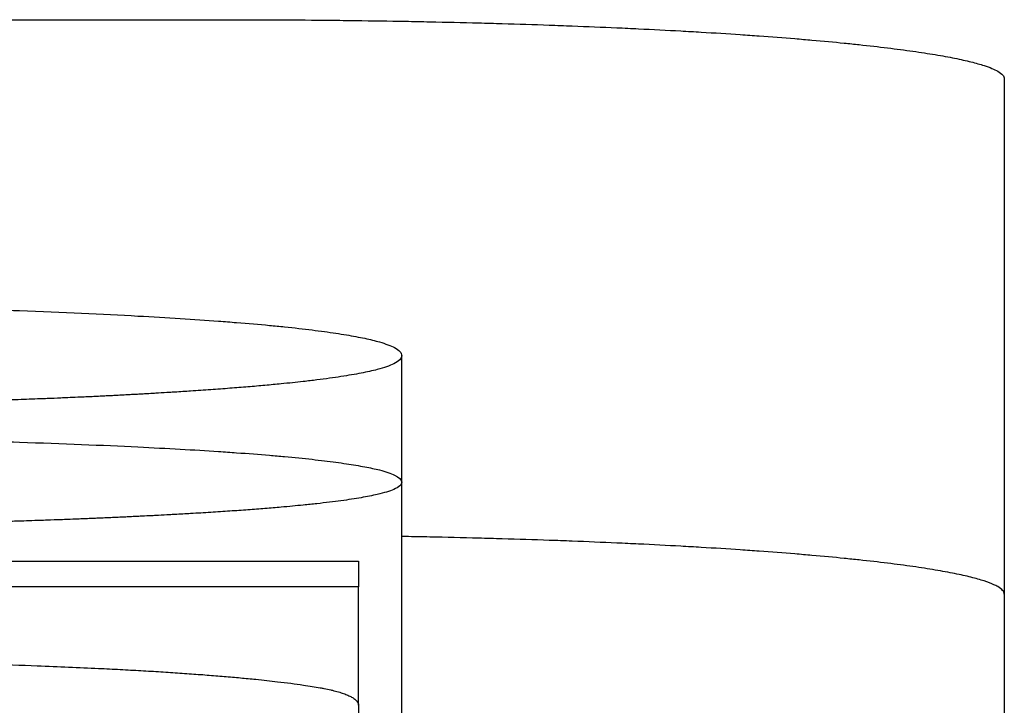
# Model space of a CAD drawing. Units: millimetres. Extents: x 9295 to 20793, y 22163 to 24938.
# Drawn here: x 10228 to 10232, y 23845 to 23848 of the extents above; entities that cross this region are included whole.
import ezdxf

# ---------------------------------------------------------------- set-up
doc = ezdxf.new("R2010")
doc.units = ezdxf.units.MM
doc.header["$LTSCALE"] = 10
doc.layers.add('SICHTBAR', color=7, linetype='Continuous', lineweight=25)

msp = doc.modelspace()

# ---------------------------------------------------------------- linework, layer by layer
at = {"layer": 'SICHTBAR'}
for p, q in [((10220.01, 23848.0855), (10229.01, 23848.0855)), ((10232.01, 23847.857), (10232.01, 23844.9788)), ((10229.6776, 23846.2957), (10229.6776, 23846.7853)), ((10229.6776, 23844.7983), (10229.6776, 23846.2957)), ((10229.51, 23845.4326), (10229.51, 23845.8914))]:
    msp.add_line(p, q, dxfattribs=at)
for points, knots in [([(10229.01, 23848.0855), (10229.0754, 23848.0855), (10229.1409, 23848.0854), (10229.2062, 23848.085), (10229.2715, 23848.0847), (10229.3367, 23848.0842), (10229.4015, 23848.0835), (10229.434, 23848.0832), (10229.4664, 23848.0828), (10229.4987, 23848.0824), (10229.5632, 23848.0816), (10229.6275, 23848.0806), (10229.6912, 23848.0794), (10229.7231, 23848.0789), (10229.7548, 23848.0783), (10229.7864, 23848.0776), (10229.8496, 23848.0763), (10229.9123, 23848.0748), (10229.9743, 23848.0732), (10230.0053, 23848.0724), (10230.0361, 23848.0715), (10230.0667, 23848.0706), (10230.128, 23848.0688), (10230.1885, 23848.0669), (10230.2481, 23848.0648), (10230.2779, 23848.0638), (10230.3075, 23848.0627), (10230.3368, 23848.0616), (10230.3955, 23848.0593), (10230.4533, 23848.0569), (10230.51, 23848.0544), (10230.5383, 23848.0531), (10230.5664, 23848.0518), (10230.5942, 23848.0505), (10230.6497, 23848.0478), (10230.7042, 23848.045), (10230.7574, 23848.0421), (10230.784, 23848.0406), (10230.8103, 23848.0391), (10230.8363, 23848.0376), (10230.8882, 23848.0345), (10230.9388, 23848.0313), (10230.988, 23848.028), (10231.0126, 23848.0263), (10231.0369, 23848.0247), (10231.0607, 23848.0229), (10231.1085, 23848.0195), (10231.1548, 23848.0159), (10231.1996, 23848.0123), (10231.2219, 23848.0104), (10231.2439, 23848.0086), (10231.2655, 23848.0067), (10231.3086, 23848.0029), (10231.3502, 23847.9991), (10231.39, 23847.9951), (10231.4099, 23847.9931), (10231.4294, 23847.9911), (10231.4485, 23847.9891), (10231.4866, 23847.985), (10231.523, 23847.9808), (10231.5576, 23847.9766), (10231.5749, 23847.9745), (10231.5917, 23847.9723), (10231.608, 23847.9702), (10231.6408, 23847.9659), (10231.6716, 23847.9615), (10231.7006, 23847.957), (10231.7151, 23847.9548), (10231.7291, 23847.9525), (10231.7426, 23847.9503), (10231.7696, 23847.9457), (10231.7946, 23847.9411), (10231.8177, 23847.9365), (10231.8292, 23847.9342), (10231.8402, 23847.9318), (10231.8508, 23847.9295), (10231.8718, 23847.9248), (10231.8908, 23847.9201), (10231.9077, 23847.9153), (10231.9162, 23847.9129), (10231.9242, 23847.9105), (10231.9316, 23847.9081), (10231.9539, 23847.9009), (10231.9715, 23847.8936), (10231.9843, 23847.8863), (10231.9928, 23847.8815), (10231.9993, 23847.8766), (10232.0035, 23847.8717), (10232.0078, 23847.8668), (10232.01, 23847.8619), (10232.01, 23847.857)], [-1.570796, -1.570796, -1.570796, -1.570796, -1.505346, -1.505346, -1.505346, -1.439897, -1.439897, -1.439897, -1.407172, -1.407172, -1.407172, -1.341722, -1.341722, -1.341722, -1.308997, -1.308997, -1.308997, -1.243547, -1.243547, -1.243547, -1.210822, -1.210822, -1.210822, -1.145372, -1.145372, -1.145372, -1.112647, -1.112647, -1.112647, -1.047198, -1.047198, -1.047198, -1.014473, -1.014473, -1.014473, -0.949023, -0.949023, -0.949023, -0.916298, -0.916298, -0.916298, -0.850848, -0.850848, -0.850848, -0.818123, -0.818123, -0.818123, -0.752673, -0.752673, -0.752673, -0.719948, -0.719948, -0.719948, -0.654498, -0.654498, -0.654498, -0.621774, -0.621774, -0.621774, -0.556324, -0.556324, -0.556324, -0.523599, -0.523599, -0.523599, -0.458149, -0.458149, -0.458149, -0.425424, -0.425424, -0.425424, -0.359974, -0.359974, -0.359974, -0.327249, -0.327249, -0.327249, -0.261799, -0.261799, -0.261799, -0.229074, -0.229074, -0.229074, -0.1309, -0.1309, -0.1309, -0.06545, -0.06545, -0.06545, 0, 0, 0, 0]), ([(10224.5786, 23847.0072), (10224.7361, 23847.0072), (10224.8899, 23847.0071), (10225.0401, 23847.0067), (10225.1902, 23847.0064), (10225.3367, 23847.0059), (10225.4794, 23847.0053), (10225.5508, 23847.005), (10225.6213, 23847.0046), (10225.6908, 23847.0042), (10225.8299, 23847.0034), (10225.9653, 23847.0025), (10226.097, 23847.0014), (10226.1629, 23847.0008), (10226.2278, 23847.0002), (10226.2918, 23846.9996), (10226.4198, 23846.9983), (10226.5442, 23846.9969), (10226.6648, 23846.9953), (10226.7251, 23846.9945), (10226.7845, 23846.9937), (10226.843, 23846.9928), (10226.96, 23846.9911), (10227.0732, 23846.9892), (10227.1828, 23846.9871), (10227.2376, 23846.9861), (10227.2915, 23846.985), (10227.3444, 23846.9839), (10227.4503, 23846.9817), (10227.5525, 23846.9793), (10227.6511, 23846.9768), (10227.7003, 23846.9755), (10227.7487, 23846.9742), (10227.7961, 23846.9728), (10227.9383, 23846.9688), (10228.0723, 23846.9644), (10228.1979, 23846.9597), (10228.3655, 23846.9534), (10228.5183, 23846.9465), (10228.6563, 23846.9389)], [0, 0, 0, 0, 0.083333, 0.083333, 0.083333, 0.166667, 0.166667, 0.166667, 0.208333, 0.208333, 0.208333, 0.291667, 0.291667, 0.291667, 0.333333, 0.333333, 0.333333, 0.416667, 0.416667, 0.416667, 0.458333, 0.458333, 0.458333, 0.541667, 0.541667, 0.541667, 0.583333, 0.583333, 0.583333, 0.666667, 0.666667, 0.666667, 0.708333, 0.708333, 0.708333, 0.833333, 0.833333, 0.833333, 1, 1, 1, 1]), ([(10228.6563, 23846.9389), (10228.713, 23846.9358), (10228.7674, 23846.9326), (10228.8194, 23846.9293), (10228.8715, 23846.9261), (10228.9211, 23846.9227), (10228.9684, 23846.9192), (10228.992, 23846.9174), (10229.0151, 23846.9156), (10229.0375, 23846.9138), (10229.0825, 23846.9102), (10229.125, 23846.9066), (10229.1652, 23846.9028), (10229.1853, 23846.9009), (10229.2048, 23846.8989), (10229.2237, 23846.897), (10229.2615, 23846.8931), (10229.297, 23846.8891), (10229.3301, 23846.885), (10229.3467, 23846.883), (10229.3626, 23846.8809), (10229.378, 23846.8788), (10229.4087, 23846.8747), (10229.4371, 23846.8704), (10229.4631, 23846.866), (10229.4761, 23846.8638), (10229.4885, 23846.8616), (10229.5003, 23846.8594), (10229.524, 23846.8549), (10229.5453, 23846.8503), (10229.5642, 23846.8457), (10229.5736, 23846.8433), (10229.5825, 23846.841), (10229.5908, 23846.8386), (10229.6156, 23846.8315), (10229.6351, 23846.8241), (10229.6493, 23846.8166), (10229.6682, 23846.8065), (10229.6776, 23846.7961), (10229.6776, 23846.7853)], [0, 0, 0, 0, 0.083333, 0.083333, 0.083333, 0.166667, 0.166667, 0.166667, 0.208333, 0.208333, 0.208333, 0.291667, 0.291667, 0.291667, 0.333333, 0.333333, 0.333333, 0.416667, 0.416667, 0.416667, 0.458333, 0.458333, 0.458333, 0.541667, 0.541667, 0.541667, 0.583333, 0.583333, 0.583333, 0.666667, 0.666667, 0.666667, 0.708333, 0.708333, 0.708333, 0.833333, 0.833333, 0.833333, 1, 1, 1, 1]), ([(10229.6776, 23846.7853), (10229.6776, 23846.7744), (10229.6673, 23846.7639), (10229.6465, 23846.7539), (10229.631, 23846.7463), (10229.6096, 23846.739), (10229.5823, 23846.7318), (10229.5733, 23846.7294), (10229.5635, 23846.7271), (10229.5532, 23846.7248), (10229.5324, 23846.7201), (10229.5091, 23846.7155), (10229.4831, 23846.7111), (10229.4702, 23846.7088), (10229.4565, 23846.7066), (10229.4423, 23846.7044), (10229.4138, 23846.7), (10229.3826, 23846.6958), (10229.3489, 23846.6916), (10229.3321, 23846.6895), (10229.3145, 23846.6874), (10229.2964, 23846.6853), (10229.2692, 23846.6823), (10229.2405, 23846.6792), (10229.2103, 23846.6763), (10229.2003, 23846.6753), (10229.1901, 23846.6743), (10229.1797, 23846.6733), (10229.1589, 23846.6714), (10229.1375, 23846.6694), (10229.1155, 23846.6675), (10229.1045, 23846.6666), (10229.0933, 23846.6656), (10229.0819, 23846.6647), (10229.0592, 23846.6628), (10229.0359, 23846.6609), (10229.0119, 23846.6591), (10228.9999, 23846.6581), (10228.9878, 23846.6572), (10228.9754, 23846.6563), (10228.9508, 23846.6545), (10228.9255, 23846.6527), (10228.8996, 23846.6509), (10228.8866, 23846.65), (10228.8735, 23846.6491), (10228.8602, 23846.6483), (10228.8402, 23846.6469), (10228.8199, 23846.6456), (10228.7993, 23846.6443), (10228.7924, 23846.6439), (10228.7855, 23846.6435), (10228.7785, 23846.6431), (10228.7645, 23846.6422), (10228.7504, 23846.6414), (10228.7362, 23846.6405), (10228.729, 23846.6401), (10228.7219, 23846.6397), (10228.7147, 23846.6393), (10228.7038, 23846.6386), (10228.6929, 23846.638), (10228.6819, 23846.6374), (10228.6783, 23846.6372), (10228.6746, 23846.637), (10228.6709, 23846.6368), (10228.6635, 23846.6363), (10228.6561, 23846.6359), (10228.6486, 23846.6355), (10228.6449, 23846.6353), (10228.6412, 23846.6351), (10228.6374, 23846.6349), (10228.6299, 23846.6345), (10228.6224, 23846.6341), (10228.6148, 23846.6337), (10228.611, 23846.6335), (10228.6072, 23846.6333), (10228.6034, 23846.6331), (10228.5958, 23846.6327), (10228.5881, 23846.6323), (10228.5804, 23846.6319), (10228.5766, 23846.6317), (10228.5727, 23846.6315), (10228.5689, 23846.6313), (10228.5611, 23846.6309), (10228.5533, 23846.6305), (10228.5455, 23846.6301), (10228.5416, 23846.6299), (10228.5376, 23846.6297), (10228.5337, 23846.6295), (10228.5258, 23846.6291), (10228.5178, 23846.6287), (10228.5098, 23846.6283), (10228.5058, 23846.6281), (10228.5017, 23846.6279), (10228.4977, 23846.6277), (10228.4896, 23846.6273), (10228.4814, 23846.6269), (10228.4732, 23846.6265), (10228.4691, 23846.6263), (10228.4649, 23846.6262), (10228.4608, 23846.626), (10228.4525, 23846.6256), (10228.4442, 23846.6252), (10228.4357, 23846.6248), (10228.4315, 23846.6246), (10228.4273, 23846.6244), (10228.4231, 23846.6243), (10228.4103, 23846.6237), (10228.3975, 23846.6231), (10228.3845, 23846.6226), (10228.3758, 23846.6222), (10228.3671, 23846.6218), (10228.3583, 23846.6215), (10228.3407, 23846.6207), (10228.3228, 23846.62), (10228.3047, 23846.6193), (10228.2956, 23846.619), (10228.2865, 23846.6186), (10228.2773, 23846.6182), (10228.2498, 23846.6172), (10228.2217, 23846.6161), (10228.193, 23846.6151), (10228.1739, 23846.6144), (10228.1545, 23846.6138), (10228.1348, 23846.6131), (10228.0956, 23846.6118), (10228.0553, 23846.6105), (10228.014, 23846.6092), (10227.9933, 23846.6086), (10227.9724, 23846.608), (10227.9512, 23846.6074), (10227.9089, 23846.6061), (10227.8655, 23846.605), (10227.8212, 23846.6038), (10227.799, 23846.6032), (10227.7766, 23846.6026), (10227.7539, 23846.6021), (10227.7085, 23846.601), (10227.6621, 23846.5999), (10227.6146, 23846.5988), (10227.5909, 23846.5983), (10227.567, 23846.5978), (10227.5427, 23846.5973), (10227.4701, 23846.5957), (10227.3951, 23846.5943), (10227.3179, 23846.5929), (10227.2664, 23846.5919), (10227.2138, 23846.5911), (10227.1603, 23846.5902), (10227.0545, 23846.5885), (10226.9448, 23846.5869), (10226.831, 23846.5855), (10226.7749, 23846.5848), (10226.7177, 23846.5841), (10226.6596, 23846.5835), (10226.5434, 23846.5822), (10226.4233, 23846.581), (10226.2994, 23846.58), (10226.2374, 23846.5795), (10226.1744, 23846.579), (10226.1105, 23846.5785), (10225.9124, 23846.5771), (10225.7049, 23846.576), (10225.4881, 23846.5752), (10225.1944, 23846.5741), (10224.8836, 23846.5735), (10224.5557, 23846.5735)], [0, 0, 0, 0, 0.166667, 0.166667, 0.166667, 0.291667, 0.291667, 0.291667, 0.333333, 0.333333, 0.333333, 0.416667, 0.416667, 0.416667, 0.458333, 0.458333, 0.458333, 0.541667, 0.541667, 0.541667, 0.583333, 0.583333, 0.583333, 0.645833, 0.645833, 0.645833, 0.666667, 0.666667, 0.666667, 0.708333, 0.708333, 0.708333, 0.729167, 0.729167, 0.729167, 0.770833, 0.770833, 0.770833, 0.791667, 0.791667, 0.791667, 0.833333, 0.833333, 0.833333, 0.854167, 0.854167, 0.854167, 0.885417, 0.885417, 0.885417, 0.895833, 0.895833, 0.895833, 0.916667, 0.916667, 0.916667, 0.927083, 0.927083, 0.927083, 0.942708, 0.942708, 0.942708, 0.947917, 0.947917, 0.947917, 0.958333, 0.958333, 0.958333, 0.963542, 0.963542, 0.963542, 0.973958, 0.973958, 0.973958, 0.979167, 0.979167, 0.979167, 0.989583, 0.989583, 0.989583, 0.994792, 0.994792, 0.994792, 1.005208, 1.005208, 1.005208, 1.010417, 1.010417, 1.010417, 1.020833, 1.020833, 1.020833, 1.026042, 1.026042, 1.026042, 1.036458, 1.036458, 1.036458, 1.041667, 1.041667, 1.041667, 1.052083, 1.052083, 1.052083, 1.057292, 1.057292, 1.057292, 1.072917, 1.072917, 1.072917, 1.083333, 1.083333, 1.083333, 1.104167, 1.104167, 1.104167, 1.114583, 1.114583, 1.114583, 1.145833, 1.145833, 1.145833, 1.166667, 1.166667, 1.166667, 1.208333, 1.208333, 1.208333, 1.229167, 1.229167, 1.229167, 1.270833, 1.270833, 1.270833, 1.291667, 1.291667, 1.291667, 1.333333, 1.333333, 1.333333, 1.354167, 1.354167, 1.354167, 1.416667, 1.416667, 1.416667, 1.458333, 1.458333, 1.458333, 1.540653, 1.540653, 1.540653, 1.581307, 1.581307, 1.581307, 1.662614, 1.662614, 1.662614, 1.703267, 1.703267, 1.703267, 1.829281, 1.829281, 1.829281, 2, 2, 2, 2]), ([(10224.5786, 23846.4933), (10224.7361, 23846.4933), (10224.8899, 23846.4931), (10225.0401, 23846.4928), (10225.1902, 23846.4926), (10225.3367, 23846.4921), (10225.4794, 23846.4916), (10225.5508, 23846.4913), (10225.6213, 23846.491), (10225.6908, 23846.4906), (10225.8299, 23846.4899), (10225.9653, 23846.489), (10226.097, 23846.4881), (10226.1629, 23846.4876), (10226.2278, 23846.487), (10226.2918, 23846.4865), (10226.4198, 23846.4853), (10226.5442, 23846.484), (10226.6648, 23846.4826), (10226.7251, 23846.4819), (10226.7845, 23846.4812), (10226.843, 23846.4804), (10226.96, 23846.4788), (10227.0732, 23846.4771), (10227.1828, 23846.4753), (10227.2376, 23846.4744), (10227.2915, 23846.4734), (10227.3444, 23846.4724), (10227.4503, 23846.4705), (10227.5525, 23846.4683), (10227.6511, 23846.4661), (10227.7003, 23846.465), (10227.7487, 23846.4638), (10227.7961, 23846.4626), (10227.9383, 23846.459), (10228.0723, 23846.4551), (10228.1979, 23846.4509), (10228.3655, 23846.4453), (10228.5183, 23846.4391), (10228.6563, 23846.4324)], [0, 0, 0, 0, 0.083333, 0.083333, 0.083333, 0.166667, 0.166667, 0.166667, 0.208333, 0.208333, 0.208333, 0.291667, 0.291667, 0.291667, 0.333333, 0.333333, 0.333333, 0.416667, 0.416667, 0.416667, 0.458333, 0.458333, 0.458333, 0.541667, 0.541667, 0.541667, 0.583333, 0.583333, 0.583333, 0.666667, 0.666667, 0.666667, 0.708333, 0.708333, 0.708333, 0.833333, 0.833333, 0.833333, 1, 1, 1, 1]), ([(10228.6563, 23846.4324), (10228.713, 23846.4296), (10228.7674, 23846.4268), (10228.8194, 23846.4238), (10228.8715, 23846.4209), (10228.9211, 23846.4179), (10228.9684, 23846.4147), (10228.992, 23846.4132), (10229.0151, 23846.4116), (10229.0375, 23846.41), (10229.0825, 23846.4068), (10229.125, 23846.4035), (10229.1652, 23846.4001), (10229.1853, 23846.3985), (10229.2048, 23846.3967), (10229.2237, 23846.395), (10229.2615, 23846.3915), (10229.297, 23846.388), (10229.3301, 23846.3844), (10229.3467, 23846.3825), (10229.3626, 23846.3807), (10229.378, 23846.3788), (10229.4087, 23846.3751), (10229.4371, 23846.3713), (10229.4631, 23846.3674), (10229.4761, 23846.3655), (10229.4885, 23846.3635), (10229.5003, 23846.3615), (10229.524, 23846.3575), (10229.5453, 23846.3535), (10229.5642, 23846.3493), (10229.5736, 23846.3473), (10229.5825, 23846.3452), (10229.5908, 23846.3431), (10229.6156, 23846.3367), (10229.6351, 23846.3302), (10229.6493, 23846.3235), (10229.6682, 23846.3145), (10229.6776, 23846.3053), (10229.6776, 23846.2957)], [0, 0, 0, 0, 0.083333, 0.083333, 0.083333, 0.166667, 0.166667, 0.166667, 0.208333, 0.208333, 0.208333, 0.291667, 0.291667, 0.291667, 0.333333, 0.333333, 0.333333, 0.416667, 0.416667, 0.416667, 0.458333, 0.458333, 0.458333, 0.541667, 0.541667, 0.541667, 0.583333, 0.583333, 0.583333, 0.666667, 0.666667, 0.666667, 0.708333, 0.708333, 0.708333, 0.833333, 0.833333, 0.833333, 1, 1, 1, 1]), ([(10229.6776, 23846.2957), (10229.6776, 23846.286), (10229.6673, 23846.2768), (10229.6465, 23846.2678), (10229.631, 23846.2611), (10229.6096, 23846.2546), (10229.5823, 23846.2483), (10229.5733, 23846.2462), (10229.5635, 23846.2441), (10229.5532, 23846.242), (10229.5324, 23846.2379), (10229.5091, 23846.2338), (10229.4831, 23846.2299), (10229.4702, 23846.2279), (10229.4565, 23846.2259), (10229.4423, 23846.224), (10229.4138, 23846.2201), (10229.3826, 23846.2163), (10229.3489, 23846.2126), (10229.3321, 23846.2108), (10229.3145, 23846.2089), (10229.2964, 23846.2071), (10229.2692, 23846.2044), (10229.2405, 23846.2017), (10229.2103, 23846.1991), (10229.2003, 23846.1982), (10229.1901, 23846.1973), (10229.1797, 23846.1965), (10229.1589, 23846.1947), (10229.1375, 23846.193), (10229.1155, 23846.1913), (10229.1045, 23846.1905), (10229.0933, 23846.1896), (10229.0819, 23846.1888), (10229.0592, 23846.1871), (10229.0359, 23846.1855), (10229.0119, 23846.1838), (10228.9999, 23846.183), (10228.9878, 23846.1822), (10228.9754, 23846.1814), (10228.9508, 23846.1798), (10228.9255, 23846.1782), (10228.8996, 23846.1766), (10228.8866, 23846.1759), (10228.8735, 23846.1751), (10228.8602, 23846.1743), (10228.8402, 23846.1731), (10228.8199, 23846.172), (10228.7993, 23846.1708), (10228.7924, 23846.1705), (10228.7855, 23846.1701), (10228.7785, 23846.1697), (10228.7645, 23846.1689), (10228.7504, 23846.1682), (10228.7362, 23846.1675), (10228.729, 23846.1671), (10228.7219, 23846.1667), (10228.7147, 23846.1663), (10228.7038, 23846.1658), (10228.6929, 23846.1652), (10228.6819, 23846.1647), (10228.6783, 23846.1645), (10228.6746, 23846.1643), (10228.6709, 23846.1641), (10228.6635, 23846.1638), (10228.6561, 23846.1634), (10228.6486, 23846.163), (10228.6449, 23846.1629), (10228.6412, 23846.1627), (10228.6374, 23846.1625), (10228.6299, 23846.1621), (10228.6224, 23846.1618), (10228.6148, 23846.1614), (10228.611, 23846.1612), (10228.6072, 23846.1611), (10228.6034, 23846.1609), (10228.5958, 23846.1605), (10228.5881, 23846.1602), (10228.5804, 23846.1598), (10228.5766, 23846.1596), (10228.5727, 23846.1595), (10228.5689, 23846.1593), (10228.5611, 23846.1589), (10228.5533, 23846.1586), (10228.5455, 23846.1582), (10228.5416, 23846.158), (10228.5376, 23846.1579), (10228.5337, 23846.1577), (10228.5258, 23846.1573), (10228.5178, 23846.157), (10228.5098, 23846.1566), (10228.5058, 23846.1565), (10228.5017, 23846.1563), (10228.4977, 23846.1561), (10228.4896, 23846.1558), (10228.4814, 23846.1554), (10228.4732, 23846.1551), (10228.4691, 23846.1549), (10228.4649, 23846.1548), (10228.4608, 23846.1546), (10228.4525, 23846.1543), (10228.4442, 23846.1539), (10228.4357, 23846.1536), (10228.4315, 23846.1534), (10228.4273, 23846.1533), (10228.4231, 23846.1531), (10228.4103, 23846.1526), (10228.3975, 23846.1521), (10228.3845, 23846.1516), (10228.3758, 23846.1513), (10228.3671, 23846.151), (10228.3583, 23846.1506), (10228.3407, 23846.15), (10228.3228, 23846.1493), (10228.3047, 23846.1487), (10228.2956, 23846.1484), (10228.2865, 23846.1481), (10228.2773, 23846.1478), (10228.2498, 23846.1468), (10228.2217, 23846.1459), (10228.193, 23846.145), (10228.1739, 23846.1444), (10228.1545, 23846.1438), (10228.1348, 23846.1432), (10228.0956, 23846.1421), (10228.0553, 23846.1409), (10228.014, 23846.1398), (10227.9933, 23846.1393), (10227.9724, 23846.1387), (10227.9512, 23846.1382), (10227.9089, 23846.1371), (10227.8655, 23846.136), (10227.8212, 23846.135), (10227.799, 23846.1345), (10227.7766, 23846.134), (10227.7539, 23846.1335), (10227.7085, 23846.1325), (10227.6621, 23846.1316), (10227.6146, 23846.1306), (10227.5909, 23846.1302), (10227.567, 23846.1297), (10227.5427, 23846.1292), (10227.4701, 23846.1279), (10227.3951, 23846.1266), (10227.3179, 23846.1254), (10227.2664, 23846.1246), (10227.2138, 23846.1238), (10227.1603, 23846.123), (10227.0545, 23846.1215), (10226.9448, 23846.1201), (10226.831, 23846.1189), (10226.7749, 23846.1182), (10226.7177, 23846.1176), (10226.6596, 23846.1171), (10226.5434, 23846.1159), (10226.4233, 23846.1149), (10226.2994, 23846.114), (10226.2374, 23846.1135), (10226.1744, 23846.1131), (10226.1105, 23846.1127), (10225.9124, 23846.1115), (10225.7049, 23846.1105), (10225.4881, 23846.1097), (10225.1944, 23846.1088), (10224.8836, 23846.1083), (10224.5557, 23846.1083)], [0, 0, 0, 0, 0.166667, 0.166667, 0.166667, 0.291667, 0.291667, 0.291667, 0.333333, 0.333333, 0.333333, 0.416667, 0.416667, 0.416667, 0.458333, 0.458333, 0.458333, 0.541667, 0.541667, 0.541667, 0.583333, 0.583333, 0.583333, 0.645833, 0.645833, 0.645833, 0.666667, 0.666667, 0.666667, 0.708333, 0.708333, 0.708333, 0.729167, 0.729167, 0.729167, 0.770833, 0.770833, 0.770833, 0.791667, 0.791667, 0.791667, 0.833333, 0.833333, 0.833333, 0.854167, 0.854167, 0.854167, 0.885417, 0.885417, 0.885417, 0.895833, 0.895833, 0.895833, 0.916667, 0.916667, 0.916667, 0.927083, 0.927083, 0.927083, 0.942708, 0.942708, 0.942708, 0.947917, 0.947917, 0.947917, 0.958333, 0.958333, 0.958333, 0.963542, 0.963542, 0.963542, 0.973958, 0.973958, 0.973958, 0.979167, 0.979167, 0.979167, 0.989583, 0.989583, 0.989583, 0.994792, 0.994792, 0.994792, 1.005208, 1.005208, 1.005208, 1.010417, 1.010417, 1.010417, 1.020833, 1.020833, 1.020833, 1.026042, 1.026042, 1.026042, 1.036458, 1.036458, 1.036458, 1.041667, 1.041667, 1.041667, 1.052083, 1.052083, 1.052083, 1.057292, 1.057292, 1.057292, 1.072917, 1.072917, 1.072917, 1.083333, 1.083333, 1.083333, 1.104167, 1.104167, 1.104167, 1.114583, 1.114583, 1.114583, 1.145833, 1.145833, 1.145833, 1.166667, 1.166667, 1.166667, 1.208333, 1.208333, 1.208333, 1.229167, 1.229167, 1.229167, 1.270833, 1.270833, 1.270833, 1.291667, 1.291667, 1.291667, 1.333333, 1.333333, 1.333333, 1.354167, 1.354167, 1.354167, 1.416667, 1.416667, 1.416667, 1.458333, 1.458333, 1.458333, 1.540653, 1.540653, 1.540653, 1.581307, 1.581307, 1.581307, 1.662614, 1.662614, 1.662614, 1.703267, 1.703267, 1.703267, 1.829281, 1.829281, 1.829281, 2, 2, 2, 2]), ([(10232.01, 23845.8626), (10232.01, 23845.8675), (10232.0078, 23845.8724), (10232.0035, 23845.8773), (10231.9993, 23845.8822), (10231.9928, 23845.8871), (10231.9843, 23845.892), (10231.98, 23845.8944), (10231.9752, 23845.8969), (10231.9699, 23845.8993), (10231.9592, 23845.9042), (10231.9465, 23845.909), (10231.9316, 23845.9138), (10231.9242, 23845.9162), (10231.9162, 23845.9186), (10231.9077, 23845.921), (10231.8908, 23845.9258), (10231.8718, 23845.9305), (10231.8508, 23845.9352), (10231.8402, 23845.9376), (10231.8292, 23845.9399), (10231.8177, 23845.9422), (10231.7946, 23845.9469), (10231.7696, 23845.9515), (10231.7426, 23845.956), (10231.7291, 23845.9583), (10231.7151, 23845.9605), (10231.7006, 23845.9628), (10231.6716, 23845.9673), (10231.6408, 23845.9717), (10231.608, 23845.976), (10231.5917, 23845.9781), (10231.5749, 23845.9803), (10231.5576, 23845.9824), (10231.523, 23845.9867), (10231.4866, 23845.9908), (10231.4485, 23845.9949), (10231.4294, 23845.9969), (10231.4099, 23845.9989), (10231.39, 23846.0009), (10231.3502, 23846.0049), (10231.3086, 23846.0088), (10231.2655, 23846.0126), (10231.2439, 23846.0145), (10231.2219, 23846.0163), (10231.1996, 23846.0182), (10231.1548, 23846.0218), (10231.1085, 23846.0254), (10231.0607, 23846.0288), (10231.0369, 23846.0306), (10231.0126, 23846.0323), (10230.988, 23846.0339), (10230.9388, 23846.0373), (10230.8882, 23846.0405), (10230.8363, 23846.0435), (10230.8103, 23846.0451), (10230.784, 23846.0466), (10230.7574, 23846.048), (10230.7042, 23846.051), (10230.6497, 23846.0538), (10230.5942, 23846.0565), (10230.5664, 23846.0578), (10230.5383, 23846.0591), (10230.51, 23846.0604), (10230.4533, 23846.0629), (10230.3955, 23846.0653), (10230.3368, 23846.0675), (10230.3075, 23846.0687), (10230.2779, 23846.0698), (10230.2481, 23846.0708), (10230.1885, 23846.0729), (10230.128, 23846.0748), (10230.0667, 23846.0766), (10230.0361, 23846.0775), (10230.0053, 23846.0784), (10229.9743, 23846.0792), (10229.9123, 23846.0808), (10229.8496, 23846.0823), (10229.7864, 23846.0836), (10229.7548, 23846.0843), (10229.7231, 23846.0849), (10229.6912, 23846.0855), (10229.6867, 23846.0856), (10229.6822, 23846.0856), (10229.6776, 23846.0857)], [0, 0, 0, 0, 0.06545, 0.06545, 0.06545, 0.1309, 0.1309, 0.1309, 0.163625, 0.163625, 0.163625, 0.229074, 0.229074, 0.229074, 0.261799, 0.261799, 0.261799, 0.327249, 0.327249, 0.327249, 0.359974, 0.359974, 0.359974, 0.425424, 0.425424, 0.425424, 0.458149, 0.458149, 0.458149, 0.523599, 0.523599, 0.523599, 0.556324, 0.556324, 0.556324, 0.621774, 0.621774, 0.621774, 0.654498, 0.654498, 0.654498, 0.719948, 0.719948, 0.719948, 0.752673, 0.752673, 0.752673, 0.818123, 0.818123, 0.818123, 0.850848, 0.850848, 0.850848, 0.916298, 0.916298, 0.916298, 0.949023, 0.949023, 0.949023, 1.014473, 1.014473, 1.014473, 1.047198, 1.047198, 1.047198, 1.112647, 1.112647, 1.112647, 1.145372, 1.145372, 1.145372, 1.210822, 1.210822, 1.210822, 1.243547, 1.243547, 1.243547, 1.308997, 1.308997, 1.308997, 1.341722, 1.341722, 1.341722, 1.346356, 1.346356, 1.346356, 1.346356]), ([(10227.4978, 23845.9898), (10227.6096, 23845.9898), (10227.7213, 23845.9898), (10227.8331, 23845.9898), (10227.8611, 23845.9898), (10227.889, 23845.9898), (10227.917, 23845.9898), (10227.9729, 23845.9898), (10228.0288, 23845.9898), (10228.0847, 23845.9898), (10228.1685, 23845.9898), (10228.2523, 23845.9898), (10228.3362, 23845.9898), (10228.7274, 23845.9898), (10229.1187, 23845.9898), (10229.51, 23845.9898)], [0, 0, 0, 0, 0.0335366, 0.0335366, 0.0335366, 0.0419207, 0.0419207, 0.0419207, 0.058689, 0.058689, 0.058689, 0.0838415, 0.0838415, 0.0838415, 0.2012195, 0.2012195, 0.2012195, 0.2012195]), ([(10229.51, 23845.9898), (10229.51, 23845.9871), (10229.51, 23845.9843), (10229.51, 23845.9815), (10229.51, 23845.9773), (10229.51, 23845.9732), (10229.51, 23845.9691), (10229.51, 23845.9663), (10229.51, 23845.9635), (10229.51, 23845.9608), (10229.51, 23845.9594), (10229.51, 23845.958), (10229.51, 23845.9566), (10229.51, 23845.9539), (10229.51, 23845.9511), (10229.51, 23845.9484), (10229.51, 23845.947), (10229.51, 23845.9457), (10229.51, 23845.9443), (10229.51, 23845.9416), (10229.51, 23845.9388), (10229.51, 23845.9361), (10229.51, 23845.9347), (10229.51, 23845.9334), (10229.51, 23845.932), (10229.51, 23845.9279), (10229.51, 23845.9238), (10229.51, 23845.9197), (10229.51, 23845.9102), (10229.51, 23845.9008), (10229.51, 23845.8914)], [0, 0, 0, 0, 0.0154345, 0.0154345, 0.0154345, 0.0385861, 0.0385861, 0.0385861, 0.0540206, 0.0540206, 0.0540206, 0.0617378, 0.0617378, 0.0617378, 0.0771723, 0.0771723, 0.0771723, 0.0848895, 0.0848895, 0.0848895, 0.1003239, 0.1003239, 0.1003239, 0.1080412, 0.1080412, 0.1080412, 0.1311928, 0.1311928, 0.1311928, 0.1852134, 0.1852134, 0.1852134, 0.1852134]), ([(10229.51, 23845.8914), (10229.1187, 23845.8914), (10228.7274, 23845.8914), (10228.3362, 23845.8914), (10228.0567, 23845.8914), (10227.7772, 23845.8914), (10227.4978, 23845.8914)], [0, 0, 0, 0, 0.117378, 0.117378, 0.117378, 0.2012195, 0.2012195, 0.2012195, 0.2012195]), ([(10226.7356, 23845.6255), (10226.7961, 23845.6245), (10226.8557, 23845.6234), (10226.9144, 23845.6224), (10226.973, 23845.6213), (10227.0307, 23845.6202), (10227.0875, 23845.6191), (10227.1158, 23845.6185), (10227.144, 23845.618), (10227.1719, 23845.6174), (10227.2276, 23845.6162), (10227.2825, 23845.615), (10227.3364, 23845.6138), (10227.3633, 23845.6132), (10227.39, 23845.6125), (10227.4165, 23845.6119), (10227.4694, 23845.6107), (10227.5214, 23845.6094), (10227.5724, 23845.608), (10227.5979, 23845.6074), (10227.6232, 23845.6067), (10227.6482, 23845.606), (10227.6983, 23845.6047), (10227.7474, 23845.6033), (10227.7956, 23845.6018), (10227.8197, 23845.6011), (10227.8435, 23845.6004), (10227.8671, 23845.5997), (10227.9143, 23845.5982), (10227.9606, 23845.5967), (10228.0059, 23845.5952), (10228.0286, 23845.5944), (10228.051, 23845.5937), (10228.0731, 23845.5929), (10228.1397, 23845.5906), (10228.2041, 23845.5882), (10228.2663, 23845.5857), (10228.3493, 23845.5824), (10228.4285, 23845.579), (10228.5039, 23845.5754)], [0, 0, 0, 0, 0.083333, 0.083333, 0.083333, 0.166667, 0.166667, 0.166667, 0.208333, 0.208333, 0.208333, 0.291667, 0.291667, 0.291667, 0.333333, 0.333333, 0.333333, 0.416667, 0.416667, 0.416667, 0.458333, 0.458333, 0.458333, 0.541667, 0.541667, 0.541667, 0.583333, 0.583333, 0.583333, 0.666667, 0.666667, 0.666667, 0.708333, 0.708333, 0.708333, 0.833333, 0.833333, 0.833333, 1, 1, 1, 1]), ([(10228.5039, 23845.5754), (10228.5322, 23845.5741), (10228.5601, 23845.5727), (10228.5874, 23845.5713), (10228.6147, 23845.5698), (10228.6415, 23845.5684), (10228.6677, 23845.5669), (10228.6809, 23845.5661), (10228.6939, 23845.5654), (10228.7067, 23845.5646), (10228.7324, 23845.5631), (10228.7576, 23845.5615), (10228.7823, 23845.5599), (10228.7946, 23845.5591), (10228.8068, 23845.5583), (10228.8189, 23845.5575), (10228.843, 23845.5558), (10228.8667, 23845.5541), (10228.8897, 23845.5524), (10228.9013, 23845.5516), (10228.9127, 23845.5507), (10228.9239, 23845.5498), (10228.9465, 23845.5481), (10228.9685, 23845.5463), (10228.99, 23845.5444), (10229.0008, 23845.5435), (10229.0114, 23845.5426), (10229.0218, 23845.5417), (10229.0428, 23845.5398), (10229.0632, 23845.5379), (10229.0831, 23845.536), (10229.0931, 23845.535), (10229.1029, 23845.534), (10229.1126, 23845.5331), (10229.1417, 23845.5301), (10229.1695, 23845.5271), (10229.1962, 23845.5239), (10229.2318, 23845.5198), (10229.2652, 23845.5155), (10229.2966, 23845.5111)], [0, 0, 0, 0, 0.083333, 0.083333, 0.083333, 0.166667, 0.166667, 0.166667, 0.208333, 0.208333, 0.208333, 0.291667, 0.291667, 0.291667, 0.333333, 0.333333, 0.333333, 0.416667, 0.416667, 0.416667, 0.458333, 0.458333, 0.458333, 0.541667, 0.541667, 0.541667, 0.583333, 0.583333, 0.583333, 0.666667, 0.666667, 0.666667, 0.708333, 0.708333, 0.708333, 0.833333, 0.833333, 0.833333, 1, 1, 1, 1]), ([(10229.2966, 23845.5111), (10229.3084, 23845.5094), (10229.3198, 23845.5077), (10229.3306, 23845.5059), (10229.3415, 23845.5042), (10229.3519, 23845.5024), (10229.3618, 23845.5006), (10229.3667, 23845.4996), (10229.3715, 23845.4987), (10229.3762, 23845.4978), (10229.3856, 23845.4959), (10229.3945, 23845.4939), (10229.4029, 23845.492), (10229.4071, 23845.491), (10229.4112, 23845.49), (10229.4151, 23845.489), (10229.423, 23845.487), (10229.4304, 23845.4849), (10229.4373, 23845.4828), (10229.4408, 23845.4818), (10229.4441, 23845.4807), (10229.4473, 23845.4796), (10229.4538, 23845.4775), (10229.4597, 23845.4753), (10229.4651, 23845.4731), (10229.4679, 23845.4719), (10229.4704, 23845.4708), (10229.4729, 23845.4697), (10229.4779, 23845.4674), (10229.4823, 23845.4651), (10229.4863, 23845.4628), (10229.4882, 23845.4616), (10229.4901, 23845.4604), (10229.4918, 23845.4592), (10229.497, 23845.4556), (10229.5011, 23845.4519), (10229.504, 23845.4481), (10229.508, 23845.4431), (10229.51, 23845.4379), (10229.51, 23845.4326)], [0, 0, 0, 0, 0.083333, 0.083333, 0.083333, 0.166667, 0.166667, 0.166667, 0.208333, 0.208333, 0.208333, 0.291667, 0.291667, 0.291667, 0.333333, 0.333333, 0.333333, 0.416667, 0.416667, 0.416667, 0.458333, 0.458333, 0.458333, 0.541667, 0.541667, 0.541667, 0.583333, 0.583333, 0.583333, 0.666667, 0.666667, 0.666667, 0.708333, 0.708333, 0.708333, 0.833333, 0.833333, 0.833333, 1, 1, 1, 1])]:
    msp.add_open_spline(points, degree=3, knots=knots, dxfattribs=at)
msp.add_open_spline([(10229.51, 23845.4326), (10229.51, 23845.3781), (10229.51, 23845.326), (10229.51, 23845.2762)], degree=3, dxfattribs=at)

doc.saveas('drawing.dxf')
